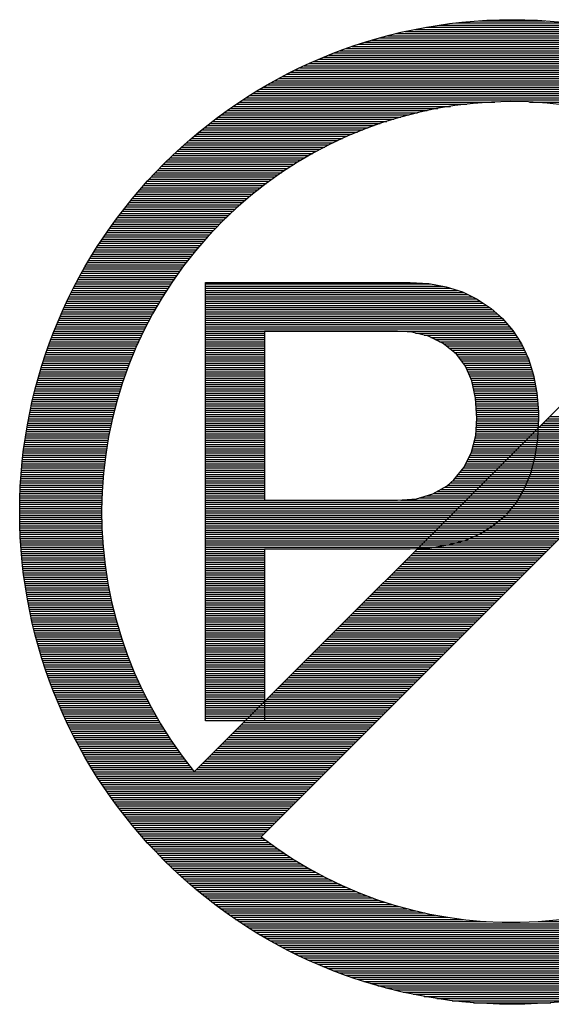
# Model space of a CAD drawing. Units: millimetres. Extents: x 0 to 420, y 0 to 297.
# Drawn here: x 368 to 371, y 179 to 183 of the extents above; entities that cross this region are included whole.
import ezdxf

# ---------------------------------------------------------------- set-up
doc = ezdxf.new("R2010")
doc.units = ezdxf.units.MM
doc.header["$LTSCALE"] = 23.1
doc.layers.get('0').update_dxf_attribs({"linetype": 'CONTINUOUS'})

msp = doc.modelspace()

# ---------------------------------------------------------------- linework, layer by layer
at = {"color": 7, "linetype": 'Continuous'}
for p, q in [((370.5069, 183.2706), (371.0273, 183.2706)), ((370.6164, 183.2805), (370.9181, 183.2805)), ((370.229, 183.221), (371.3055, 183.221)), ((370.2717, 183.2309), (371.2628, 183.2309)), ((370.3184, 183.2409), (371.2163, 183.2409)), ((370.371, 183.2508), (371.1637, 183.2508)), ((370.4317, 183.2607), (371.1028, 183.2607)), ((370.0863, 183.1814), (371.448, 183.1814)), ((370.119, 183.1913), (371.4157, 183.1913)), ((370.1533, 183.2012), (371.3814, 183.2012)), ((370.1899, 183.2111), (371.3448, 183.2111)), ((369.9448, 183.1319), (371.5897, 183.1319)), ((369.9707, 183.1418), (371.5635, 183.1418)), ((369.9979, 183.1517), (371.5366, 183.1517)), ((370.0263, 183.1616), (371.5084, 183.1616)), ((370.0555, 183.1715), (371.4792, 183.1715)), ((369.8267, 183.0824), (371.7081, 183.0824)), ((369.849, 183.0923), (371.6857, 183.0923)), ((369.8716, 183.1022), (371.6631, 183.1022)), ((369.8953, 183.1121), (371.6392, 183.1121)), ((369.9196, 183.122), (371.6151, 183.122)), ((369.7436, 183.0427), (371.7909, 183.0427)), ((369.7637, 183.0526), (371.7711, 183.0526)), ((369.7843, 183.0625), (371.7505, 183.0625)), ((369.8051, 183.0725), (371.7294, 183.0725)), ((369.6504, 182.9932), (371.8838, 182.9932)), ((369.6682, 183.0031), (371.8661, 183.0031)), ((369.6865, 183.013), (371.848, 183.013)), ((369.7053, 183.0229), (371.8295, 183.0229)), ((369.7241, 183.0328), (371.8104, 183.0328)), ((369.5828, 182.9536), (371.9516, 182.9536)), ((369.5994, 182.9635), (371.9354, 182.9635)), ((369.6161, 182.9734), (371.9186, 182.9734)), ((369.6334, 182.9833), (371.9014, 182.9833)), ((369.5049, 182.904), (370.6872, 182.904)), ((369.5201, 182.914), (372.0146, 182.914)), ((369.5353, 182.9239), (371.9991, 182.9239)), ((369.5508, 182.9338), (371.9837, 182.9338)), ((369.5666, 182.9437), (371.9679, 182.9437)), ((370.8475, 182.904), (372.0296, 182.904)), ((369.4335, 182.8545), (370.3291, 182.8545)), ((369.4475, 182.8644), (370.3733, 182.8644)), ((369.4612, 182.8743), (370.4231, 182.8743)), ((369.4759, 182.8842), (370.4823, 182.8842)), ((369.4904, 182.8941), (370.558, 182.8941)), ((369.3804, 182.8149), (370.1866, 182.8149)), ((369.3934, 182.8248), (370.2189, 182.8248)), ((369.4066, 182.8347), (370.2526, 182.8347)), ((369.42, 182.8446), (370.2895, 182.8446)), ((369.3179, 182.7654), (370.0507, 182.7654)), ((369.3301, 182.7753), (370.0754, 182.7753)), ((369.3423, 182.7852), (370.1013, 182.7852)), ((369.355, 182.7951), (370.1282, 182.7951)), ((369.3675, 182.805), (370.1566, 182.805)), ((369.2712, 182.7257), (369.9603, 182.7257)), ((369.2826, 182.7356), (369.9816, 182.7356)), ((369.2943, 182.7456), (370.0037, 182.7456)), ((369.306, 182.7555), (370.0266, 182.7555)), ((369.2158, 182.6762), (369.8622, 182.6762)), ((369.2267, 182.6861), (369.8805, 182.6861)), ((369.2377, 182.696), (369.8998, 182.696)), ((369.2486, 182.7059), (369.9191, 182.7059)), ((369.2598, 182.7158), (369.9395, 182.7158)), ((369.1645, 182.6267), (369.7759, 182.6267)), ((369.1744, 182.6366), (369.7924, 182.6366)), ((369.1846, 182.6465), (369.8094, 182.6465)), ((369.1952, 182.6564), (369.8264, 182.6564)), ((369.2054, 182.6663), (369.844, 182.6663)), ((369.1251, 182.5871), (369.7142, 182.5871)), ((369.135, 182.597), (369.7291, 182.597)), ((369.1447, 182.6069), (369.7441, 182.6069)), ((369.1546, 182.6168), (369.7601, 182.6168)), ((369.0789, 182.5375), (369.6433, 182.5375)), ((369.0881, 182.5474), (369.6568, 182.5474)), ((369.0969, 182.5573), (369.6707, 182.5573)), ((369.1063, 182.5672), (369.6847, 182.5672)), ((369.116, 182.5772), (369.6994, 182.5772)), ((369.0439, 182.4979), (369.591, 182.4979)), ((369.0525, 182.5078), (369.6039, 182.5078)), ((369.0611, 182.5177), (369.6169, 182.5177)), ((369.07, 182.5276), (369.6301, 182.5276)), ((369.0022, 182.4484), (369.531, 182.4484)), ((369.0103, 182.4583), (369.5425, 182.4583)), ((369.0185, 182.4682), (369.5544, 182.4682)), ((369.0271, 182.4781), (369.5666, 182.4781)), ((369.0352, 182.488), (369.5788, 182.488)), ((371.9694, 182.4771), (369.2961, 179.8037)), ((368.9631, 182.3988), (369.4754, 182.3988)), ((368.9707, 182.4087), (369.4861, 182.4087)), ((368.9781, 182.4187), (369.497, 182.4187)), ((368.9862, 182.4286), (369.5082, 182.4286)), ((368.9941, 182.4385), (369.5193, 182.4385)), ((368.9329, 182.3592), (369.4337, 182.3592)), ((368.9402, 182.3691), (369.4442, 182.3691)), ((368.9478, 182.379), (369.4543, 182.379)), ((368.9555, 182.3889), (369.465, 182.3889)), ((368.8973, 182.3097), (369.3852, 182.3097)), ((368.9047, 182.3196), (369.3949, 182.3196)), ((368.9115, 182.3295), (369.4045, 182.3295)), ((368.9184, 182.3394), (369.4139, 182.3394)), ((368.9257, 182.3493), (369.4238, 182.3493)), ((368.8706, 182.2701), (369.3489, 182.2701)), ((368.8772, 182.28), (369.3578, 182.28)), ((368.8838, 182.2899), (369.3672, 182.2899)), ((368.8907, 182.2998), (369.3761, 182.2998)), ((368.8386, 182.2205), (369.3065, 182.2205)), ((368.8447, 182.2304), (369.3146, 182.2304)), ((368.8511, 182.2403), (369.3233, 182.2403)), ((368.8574, 182.2503), (369.3319, 182.2503)), ((368.864, 182.2602), (369.3405, 182.2602)), ((368.8081, 182.171), (369.2669, 182.171)), ((368.814, 182.1809), (369.2745, 182.1809)), ((368.8201, 182.1908), (369.2824, 182.1908)), ((368.8259, 182.2007), (369.2902, 182.2007)), ((368.8323, 182.2106), (369.2981, 182.2106)), ((368.785, 182.1314), (369.2366, 182.1314)), ((368.7906, 182.1413), (369.244, 182.1413)), ((368.7962, 182.1512), (369.2516, 182.1512)), ((368.8023, 182.1611), (369.2587, 182.1611)), ((369.6055, 179.5027), (372.2707, 182.1677)), ((368.7576, 182.0819), (369.2013, 182.0819)), ((368.7629, 182.0918), (369.2084, 182.0918)), ((368.7685, 182.1017), (369.2153, 182.1017)), ((368.7739, 182.1116), (369.2222, 182.1116)), ((368.7794, 182.1215), (369.2295, 182.1215)), ((368.737, 182.0422), (369.1749, 182.0422)), ((368.7421, 182.0521), (369.1815, 182.0521)), ((368.7474, 182.062), (369.1881, 182.062)), ((368.7523, 182.0719), (369.1947, 182.0719)), ((369.3476, 182.0684), (370.2956, 182.0684)), ((369.3476, 180.0399), (369.3476, 182.0684)), ((369.3476, 182.062), (370.3898, 182.062)), ((369.3476, 182.0521), (370.4442, 182.0521)), ((369.3476, 182.0422), (370.4833, 182.0422)), ((370.2956, 182.0684), (370.3819, 182.0638)), ((370.3819, 182.0638), (370.4617, 182.0491)), ((370.4617, 182.0491), (370.5371, 182.0255)), ((368.7124, 181.9927), (369.1439, 181.9927)), ((368.7172, 182.0026), (369.1498, 182.0026)), ((368.722, 182.0125), (369.1561, 182.0125)), ((368.7269, 182.0224), (369.1622, 182.0224)), ((368.7319, 182.0323), (369.1688, 182.0323)), ((369.3476, 182.0323), (370.515, 182.0323)), ((369.3476, 182.0224), (370.5432, 182.0224)), ((369.3476, 182.0125), (370.5638, 182.0125)), ((369.3476, 182.0026), (370.5839, 182.0026)), ((369.3476, 181.9927), (370.6044, 181.9927)), ((370.5371, 182.0255), (370.606, 181.9922)), ((370.606, 181.9922), (370.6702, 181.9488)), ((368.6893, 181.9432), (369.115, 181.9432)), ((368.6938, 181.9531), (369.1206, 181.9531)), ((368.6984, 181.963), (369.1262, 181.963)), ((368.7032, 181.9729), (369.132, 181.9729)), ((368.7078, 181.9828), (369.1381, 181.9828)), ((369.3476, 181.9828), (370.6197, 181.9828)), ((369.3476, 181.9729), (370.6344, 181.9729)), ((369.3476, 181.963), (370.6489, 181.963)), ((369.3476, 181.9531), (370.6639, 181.9531)), ((369.3476, 181.9432), (370.6763, 181.9432)), ((370.6702, 181.9488), (370.7225, 181.9023)), ((368.672, 181.9035), (369.0929, 181.9035)), ((368.6763, 181.9134), (369.0985, 181.9134)), ((368.6806, 181.9234), (369.1035, 181.9234)), ((368.685, 181.9333), (369.1094, 181.9333)), ((369.3476, 181.9333), (370.6877, 181.9333)), ((369.3476, 181.9234), (370.6989, 181.9234)), ((369.3476, 181.9134), (370.7101, 181.9134)), ((369.3476, 181.9035), (370.721, 181.9035)), ((370.7225, 181.9023), (370.7711, 181.8464)), ((368.6517, 181.854), (369.0672, 181.854)), ((368.6555, 181.8639), (369.0723, 181.8639)), ((368.6596, 181.8738), (369.0771, 181.8738)), ((368.6636, 181.8837), (369.0825, 181.8837)), ((368.6677, 181.8936), (369.0875, 181.8936)), ((369.3476, 181.8936), (370.7302, 181.8936)), ((369.3476, 181.8837), (370.7388, 181.8837)), ((369.3476, 181.8738), (370.7474, 181.8738)), ((369.3476, 181.8639), (370.7561, 181.8639)), ((369.3476, 181.854), (370.7645, 181.854)), ((368.6362, 181.8144), (369.0482, 181.8144)), ((368.6397, 181.8243), (369.0527, 181.8243)), ((368.6438, 181.8342), (369.0573, 181.8342)), ((368.6476, 181.8441), (369.0624, 181.8441)), ((369.3476, 181.8441), (370.7726, 181.8441)), ((369.3476, 181.8342), (369.6204, 181.8342)), ((369.3476, 181.8243), (369.6204, 181.8243)), ((369.3476, 181.8144), (369.6204, 181.8144)), ((370.2369, 181.8431), (369.6204, 181.8431)), ((369.6204, 181.8431), (369.6204, 181.0603)), ((370.3022, 181.8385), (370.2369, 181.8431)), ((370.3799, 181.8197), (370.3022, 181.8385)), ((370.3202, 181.8342), (370.7792, 181.8342)), ((370.3603, 181.8243), (370.7853, 181.8243)), ((370.4485, 181.7857), (370.3799, 181.8197)), ((370.3901, 181.8144), (370.7916, 181.8144)), ((370.7711, 181.8464), (370.8112, 181.7842)), ((368.6179, 181.7649), (369.0258, 181.7649)), ((368.6212, 181.7748), (369.0301, 181.7748)), ((368.6248, 181.7847), (369.0342, 181.7847)), ((368.6286, 181.7946), (369.039, 181.7946)), ((368.6321, 181.8045), (369.0436, 181.8045)), ((369.3476, 181.8045), (369.6204, 181.8045)), ((369.3476, 181.7946), (369.6204, 181.7946)), ((369.3476, 181.7847), (369.6204, 181.7847)), ((369.3476, 181.7748), (369.6204, 181.7748)), ((369.3476, 181.7649), (369.6204, 181.7649)), ((370.4104, 181.8045), (370.798, 181.8045)), ((370.4304, 181.7946), (370.8046, 181.7946)), ((370.5097, 181.7364), (370.4485, 181.7857)), ((370.45, 181.7847), (370.8107, 181.7847)), ((370.4622, 181.7748), (370.8155, 181.7748)), ((370.4744, 181.7649), (370.8201, 181.7649)), ((370.8112, 181.7842), (370.8429, 181.7153)), ((368.6011, 181.7153), (369.005, 181.7153)), ((368.6044, 181.7252), (369.0088, 181.7252)), ((368.6077, 181.7351), (369.0129, 181.7351)), ((368.611, 181.745), (369.0172, 181.745)), ((368.6143, 181.755), (369.0215, 181.755)), ((369.3476, 181.755), (369.6204, 181.755)), ((369.3476, 181.745), (369.6204, 181.745)), ((369.3476, 181.7351), (369.6204, 181.7351)), ((369.3476, 181.7252), (369.6204, 181.7252)), ((369.3476, 181.7153), (369.6204, 181.7153)), ((370.4866, 181.755), (370.8244, 181.755)), ((370.4988, 181.745), (370.829, 181.745)), ((370.5508, 181.6821), (370.5097, 181.7364)), ((370.5107, 181.7351), (370.8335, 181.7351)), ((370.5178, 181.7252), (370.8381, 181.7252)), ((370.5254, 181.7153), (370.8429, 181.7153)), ((370.8429, 181.7153), (370.8663, 181.6401)), ((368.5884, 181.6757), (368.9895, 181.6757)), ((368.5915, 181.6856), (368.9931, 181.6856)), ((368.5945, 181.6955), (368.9971, 181.6955)), ((368.5978, 181.7054), (369.0009, 181.7054)), ((369.3476, 181.7054), (369.6204, 181.7054)), ((369.3476, 181.6955), (369.6204, 181.6955)), ((369.3476, 181.6856), (369.6204, 181.6856)), ((369.3476, 181.6757), (369.6204, 181.6757)), ((370.5331, 181.7054), (370.8457, 181.7054)), ((370.5407, 181.6955), (370.8488, 181.6955)), ((370.548, 181.6856), (370.8521, 181.6856)), ((370.5803, 181.6142), (370.5508, 181.6821)), ((370.5536, 181.6757), (370.8551, 181.6757)), ((368.5737, 181.6262), (368.9715, 181.6262)), ((368.5768, 181.6361), (368.9748, 181.6361)), ((368.5795, 181.646), (368.9786, 181.646)), ((368.5826, 181.6559), (368.9821, 181.6559)), ((368.5856, 181.6658), (368.9857, 181.6658)), ((369.3476, 181.6658), (369.6204, 181.6658)), ((369.3476, 181.6559), (369.6204, 181.6559)), ((369.3476, 181.646), (369.6204, 181.646)), ((369.3476, 181.6361), (369.6204, 181.6361)), ((369.3476, 181.6262), (369.6204, 181.6262)), ((370.558, 181.6658), (370.8579, 181.6658)), ((370.5623, 181.6559), (370.8612, 181.6559)), ((370.5663, 181.646), (370.8643, 181.646)), ((370.5712, 181.6361), (370.8668, 181.6361)), ((370.5755, 181.6262), (370.8688, 181.6262)), ((370.8663, 181.6401), (370.8815, 181.5578)), ((368.563, 181.5866), (368.9583, 181.5866)), ((368.5658, 181.5965), (368.9616, 181.5965)), ((368.5684, 181.6064), (368.9649, 181.6064)), ((368.5712, 181.6163), (368.9682, 181.6163)), ((369.3476, 181.6163), (369.6204, 181.6163)), ((369.3476, 181.6064), (369.6204, 181.6064)), ((369.3476, 181.5965), (369.6204, 181.5965)), ((369.3476, 181.5866), (369.6204, 181.5866)), ((370.5795, 181.6163), (370.8706, 181.6163)), ((370.5981, 181.5337), (370.5803, 181.6142)), ((370.5823, 181.6064), (370.8727, 181.6064)), ((370.5844, 181.5965), (370.8742, 181.5965)), ((370.5867, 181.5866), (370.8762, 181.5866)), ((368.5506, 181.537), (368.9433, 181.537)), ((368.5529, 181.5469), (368.9461, 181.5469)), ((368.5554, 181.5568), (368.9491, 181.5568)), ((368.558, 181.5667), (368.9522, 181.5667)), ((368.5605, 181.5766), (368.955, 181.5766)), ((369.3476, 181.5766), (369.6204, 181.5766)), ((369.3476, 181.5667), (369.6204, 181.5667)), ((369.3476, 181.5568), (369.6204, 181.5568)), ((369.3476, 181.5469), (369.6204, 181.5469)), ((369.3476, 181.537), (369.6204, 181.537)), ((370.5887, 181.5766), (370.8777, 181.5766)), ((370.591, 181.5667), (370.8798, 181.5667)), ((370.5933, 181.5568), (370.8815, 181.5568)), ((370.5953, 181.5469), (370.8821, 181.5469)), ((370.5976, 181.537), (370.8831, 181.537)), ((370.6042, 181.44), (370.5981, 181.5337)), ((370.8815, 181.5578), (370.8887, 181.4695)), ((368.5394, 181.4875), (368.9296, 181.4875)), ((368.5414, 181.4974), (368.9324, 181.4974)), ((368.5437, 181.5073), (368.9349, 181.5073)), ((368.546, 181.5172), (368.9377, 181.5172)), ((368.5483, 181.5271), (368.9402, 181.5271)), ((369.3476, 181.5271), (369.6204, 181.5271)), ((369.3476, 181.5172), (369.6204, 181.5172)), ((369.3476, 181.5073), (369.6204, 181.5073)), ((369.3476, 181.4974), (369.6204, 181.4974)), ((369.3476, 181.4875), (369.6204, 181.4875)), ((370.5986, 181.5271), (370.8838, 181.5271)), ((370.5991, 181.5172), (370.8848, 181.5172)), ((370.5999, 181.5073), (370.8854, 181.5073)), ((370.6004, 181.4974), (370.8864, 181.4974)), ((370.6011, 181.4875), (370.8871, 181.4875)), ((368.531, 181.4479), (368.9194, 181.4479)), ((368.5331, 181.4578), (368.9219, 181.4578)), ((368.5351, 181.4677), (368.9245, 181.4677)), ((368.5371, 181.4776), (368.927, 181.4776)), ((369.3476, 181.4776), (369.6204, 181.4776)), ((369.3476, 181.4677), (369.6204, 181.4677)), ((369.3476, 181.4578), (369.6204, 181.4578)), ((369.3476, 181.4479), (369.6204, 181.4479)), ((370.5988, 181.3607), (370.6042, 181.44)), ((370.6019, 181.4776), (370.8876, 181.4776)), ((370.6024, 181.4677), (370.8887, 181.4677)), ((370.6032, 181.4578), (370.8887, 181.4578)), ((370.6034, 181.4479), (370.8887, 181.4479)), ((370.8887, 181.44), (370.8848, 181.3468)), ((370.8887, 181.4695), (370.8887, 181.44)), ((370.9405, 181.4479), (371.5508, 181.4479)), ((368.5219, 181.3983), (368.9085, 181.3983)), ((368.5234, 181.4082), (368.9105, 181.4082)), ((368.5254, 181.4181), (368.9128, 181.4181)), ((368.5272, 181.4281), (368.9148, 181.4281)), ((368.529, 181.438), (368.9171, 181.438)), ((369.3476, 181.438), (369.6204, 181.438)), ((369.3476, 181.4281), (369.6204, 181.4281)), ((369.3476, 181.4181), (369.6204, 181.4181)), ((369.3476, 181.4082), (369.6204, 181.4082)), ((369.3476, 181.3983), (369.6204, 181.3983)), ((370.6011, 181.3983), (370.8871, 181.3983)), ((370.6019, 181.4082), (370.8874, 181.4082)), ((370.6024, 181.4181), (370.8876, 181.4181)), ((370.6032, 181.4281), (370.8882, 181.4281)), ((370.6037, 181.438), (370.8887, 181.438)), ((370.8909, 181.3983), (371.5013, 181.3983)), ((370.9009, 181.4082), (371.5112, 181.4082)), ((370.9108, 181.4181), (371.5211, 181.4181)), ((370.9207, 181.4281), (371.531, 181.4281)), ((370.9306, 181.438), (371.5409, 181.438)), ((368.514, 181.3488), (368.8986, 181.3488)), ((368.5153, 181.3587), (368.9006, 181.3587)), ((368.5168, 181.3686), (368.9021, 181.3686)), ((368.5186, 181.3785), (368.9042, 181.3785)), ((368.5201, 181.3884), (368.9062, 181.3884)), ((369.3476, 181.3884), (369.6204, 181.3884)), ((369.3476, 181.3785), (369.6204, 181.3785)), ((369.3476, 181.3686), (369.6204, 181.3686)), ((369.3476, 181.3587), (369.6204, 181.3587)), ((369.3476, 181.3488), (369.6204, 181.3488)), ((370.579, 181.2825), (370.5988, 181.3607)), ((370.5958, 181.3488), (371.4518, 181.3488)), ((370.5981, 181.3587), (371.4617, 181.3587)), ((370.5991, 181.3686), (371.4716, 181.3686)), ((370.5999, 181.3785), (371.4815, 181.3785)), ((370.6004, 181.3884), (371.4914, 181.3884)), ((368.5079, 181.3092), (368.8917, 181.3092)), ((368.5097, 181.3191), (368.8932, 181.3191)), ((368.511, 181.329), (368.895, 181.329)), ((368.5122, 181.3389), (368.897, 181.3389)), ((369.3476, 181.3389), (369.6204, 181.3389)), ((369.3476, 181.329), (369.6204, 181.329)), ((369.3476, 181.3191), (369.6204, 181.3191)), ((369.3476, 181.3092), (369.6204, 181.3092)), ((370.5856, 181.3092), (371.4223, 181.3092)), ((370.5882, 181.3191), (371.4223, 181.3191)), ((370.5905, 181.329), (371.432, 181.329)), ((370.5933, 181.3389), (371.4419, 181.3389)), ((370.8848, 181.3468), (370.8721, 181.2617)), ((368.5021, 181.2597), (368.8843, 181.2597)), ((368.5031, 181.2696), (368.8856, 181.2696)), ((368.5044, 181.2795), (368.8874, 181.2795)), ((368.5056, 181.2894), (368.8887, 181.2894)), ((368.5066, 181.2993), (368.8904, 181.2993)), ((369.3476, 181.2993), (369.6204, 181.2993)), ((369.3476, 181.2894), (369.6204, 181.2894)), ((369.3476, 181.2795), (369.6204, 181.2795)), ((369.3476, 181.2696), (369.6204, 181.2696)), ((369.3476, 181.2597), (369.6204, 181.2597)), ((370.545, 181.2144), (370.579, 181.2825)), ((370.5679, 181.2597), (371.4223, 181.2597)), ((370.5727, 181.2696), (371.4223, 181.2696)), ((370.5778, 181.2795), (371.4223, 181.2795)), ((370.5806, 181.2894), (371.4223, 181.2894)), ((370.5834, 181.2993), (371.4223, 181.2993)), ((370.8721, 181.2617), (370.8518, 181.1837)), ((368.498, 181.22), (368.8795, 181.22)), ((368.4988, 181.2299), (368.8808, 181.2299)), ((368.5, 181.2398), (368.8818, 181.2398)), ((368.5011, 181.2497), (368.8831, 181.2497)), ((369.3476, 181.2497), (369.6204, 181.2497)), ((369.3476, 181.2398), (369.6204, 181.2398)), ((369.3476, 181.2299), (369.6204, 181.2299)), ((369.3476, 181.22), (369.6204, 181.22)), ((370.4978, 181.1553), (370.545, 181.2144)), ((370.548, 181.22), (371.4223, 181.22)), ((370.5529, 181.2299), (371.4223, 181.2299)), ((370.558, 181.2398), (371.4223, 181.2398)), ((370.5628, 181.2497), (371.4223, 181.2497)), ((368.4937, 181.1705), (368.8744, 181.1705)), ((368.4945, 181.1804), (368.8755, 181.1804)), ((368.4955, 181.1903), (368.8765, 181.1903)), ((368.496, 181.2002), (368.8775, 181.2002)), ((368.497, 181.2101), (368.8785, 181.2101)), ((369.3476, 181.2101), (369.6204, 181.2101)), ((369.3476, 181.2002), (369.6204, 181.2002)), ((369.3476, 181.1903), (369.6204, 181.1903)), ((369.3476, 181.1804), (369.6204, 181.1804)), ((369.3476, 181.1705), (369.6204, 181.1705)), ((370.5097, 181.1705), (371.6824, 181.1705)), ((370.5178, 181.1804), (371.7096, 181.1804)), ((370.5259, 181.1903), (371.7868, 181.1903)), ((370.5338, 181.2002), (372.2369, 181.2002)), ((370.5417, 181.2101), (372.228, 181.2101)), ((370.8518, 181.1837), (370.8231, 181.1133)), ((368.4909, 181.121), (368.8709, 181.121)), ((368.4912, 181.1309), (368.8716, 181.1309)), ((368.4919, 181.1408), (368.8722, 181.1408)), ((368.4924, 181.1507), (368.8729, 181.1507)), ((368.4932, 181.1606), (368.8739, 181.1606)), ((369.3476, 181.1606), (369.6204, 181.1606)), ((369.3476, 181.1507), (369.6204, 181.1507)), ((369.3476, 181.1408), (369.6204, 181.1408)), ((369.3476, 181.1309), (369.6204, 181.1309)), ((369.3476, 181.121), (369.6204, 181.121)), ((370.4, 181.09), (370.4657, 181.1273)), ((370.4548, 181.121), (371.5884, 181.121)), ((370.4657, 181.1273), (370.4978, 181.1553)), ((370.4701, 181.1309), (371.6037, 181.1309)), ((370.4812, 181.1408), (371.6192, 181.1408)), ((370.4924, 181.1507), (371.6347, 181.1507)), ((370.5018, 181.1606), (371.6555, 181.1606)), ((368.4891, 181.0813), (368.8689, 181.0813)), ((368.4894, 181.0913), (368.8691, 181.0913)), ((368.4899, 181.1012), (368.8699, 181.1012)), ((368.4901, 181.1111), (368.8701, 181.1111)), ((369.3476, 181.1111), (369.6204, 181.1111)), ((369.3476, 181.1012), (369.6204, 181.1012)), ((369.3476, 181.0913), (369.6204, 181.0913)), ((369.3476, 181.0813), (369.6204, 181.0813)), ((370.324, 181.0676), (370.4, 181.09)), ((370.3713, 181.0813), (371.1843, 181.0813)), ((370.4028, 181.0913), (371.5511, 181.0913)), ((370.4203, 181.1012), (371.5623, 181.1012)), ((370.4373, 181.1111), (371.5734, 181.1111)), ((370.8231, 181.1133), (370.7863, 181.0504)), ((368.4881, 181.0516), (368.8678, 181.0516)), ((368.4881, 181.0417), (368.8678, 181.0417)), ((368.4881, 181.0318), (368.8676, 181.0318)), ((368.4886, 181.0615), (368.8683, 181.0615)), ((368.4889, 181.0714), (368.8686, 181.0714)), ((369.3476, 181.0714), (369.6204, 181.0714)), ((369.3476, 181.0615), (369.6204, 181.0615)), ((369.3476, 181.0516), (371.1546, 181.0516)), ((369.3476, 181.0417), (371.1447, 181.0417)), ((369.3476, 181.0318), (371.1348, 181.0318)), ((369.6204, 181.0603), (370.2369, 181.0603)), ((370.2369, 181.0603), (370.324, 181.0676)), ((370.2526, 181.0615), (371.1645, 181.0615)), ((370.3372, 181.0714), (371.1744, 181.0714)), ((370.7863, 181.0504), (370.7411, 180.9955)), ((368.4879, 181.0219), (368.8676, 181.0219)), ((368.4879, 181.012), (368.8676, 181.012)), ((368.4879, 181.0021), (368.8676, 181.0021)), ((368.4879, 180.9922), (368.8676, 180.9922)), ((369.3476, 181.0219), (371.1249, 181.0219)), ((369.3476, 181.012), (371.115, 181.012)), ((369.3476, 181.0021), (371.1051, 181.0021)), ((369.3476, 180.9922), (371.0952, 180.9922)), ((370.7345, 180.9889), (370.6794, 180.9416)), ((368.4879, 180.9823), (368.8676, 180.9823)), ((368.4881, 180.9724), (368.8678, 180.9724)), ((368.4881, 180.9625), (368.8678, 180.9625)), ((368.4886, 180.9526), (368.8683, 180.9526)), ((368.4889, 180.9427), (368.8686, 180.9427)), ((369.3476, 180.9823), (371.0853, 180.9823)), ((369.3476, 180.9724), (371.0753, 180.9724)), ((369.3476, 180.9625), (371.0654, 180.9625)), ((369.3476, 180.9526), (371.0555, 180.9526)), ((369.3476, 180.9427), (371.0456, 180.9427)), ((370.6794, 180.9416), (370.6169, 180.903)), ((368.4891, 180.9328), (368.8689, 180.9328)), ((368.4894, 180.9228), (368.8691, 180.9228)), ((368.4899, 180.9129), (368.8699, 180.9129)), ((368.4901, 180.903), (368.8701, 180.903)), ((368.4909, 180.8931), (368.8709, 180.8931)), ((369.3476, 180.9328), (371.0357, 180.9328)), ((369.3476, 180.9228), (371.0258, 180.9228)), ((369.3476, 180.9129), (371.0159, 180.9129)), ((369.3476, 180.903), (371.006, 180.903)), ((369.3476, 180.8931), (370.9961, 180.8931)), ((370.6169, 180.903), (370.5475, 180.8733)), ((368.4912, 180.8832), (368.8716, 180.8832)), ((368.4919, 180.8733), (368.8722, 180.8733)), ((368.4924, 180.8634), (368.8729, 180.8634)), ((368.4932, 180.8535), (368.8734, 180.8535)), ((369.3476, 180.8832), (370.9862, 180.8832)), ((369.3476, 180.8733), (370.9763, 180.8733)), ((369.3476, 180.8634), (370.9664, 180.8634)), ((369.3476, 180.8535), (370.9565, 180.8535)), ((370.4703, 180.852), (370.3862, 180.8393)), ((370.5475, 180.8733), (370.4703, 180.852)), ((368.4937, 180.8436), (368.8744, 180.8436)), ((368.4945, 180.8337), (368.8752, 180.8337)), ((368.4952, 180.8238), (368.8762, 180.8238)), ((368.496, 180.8139), (368.8772, 180.8139)), ((368.4967, 180.804), (368.8782, 180.804)), ((369.3476, 180.8436), (370.9466, 180.8436)), ((369.3476, 180.8337), (369.6204, 180.8337)), ((369.3476, 180.8238), (369.6204, 180.8238)), ((369.3476, 180.8139), (369.6204, 180.8139)), ((369.3476, 180.804), (369.6204, 180.804)), ((370.2956, 180.8347), (369.6204, 180.8347)), ((369.6204, 180.8347), (369.6204, 180.0399)), ((370.3862, 180.8393), (370.2956, 180.8347)), ((370.2966, 180.804), (370.9069, 180.804)), ((370.3065, 180.8139), (370.9169, 180.8139)), ((370.3164, 180.8238), (370.9268, 180.8238)), ((370.3263, 180.8337), (370.9367, 180.8337)), ((368.4978, 180.7941), (368.8795, 180.7941)), ((368.4988, 180.7842), (368.8805, 180.7842)), ((368.4998, 180.7743), (368.8818, 180.7743)), ((368.5008, 180.7644), (368.8828, 180.7644)), ((369.3476, 180.7941), (369.6204, 180.7941)), ((369.3476, 180.7842), (369.6204, 180.7842)), ((369.3476, 180.7743), (369.6204, 180.7743)), ((369.3476, 180.7644), (369.6204, 180.7644)), ((370.257, 180.7644), (370.8673, 180.7644)), ((370.2669, 180.7743), (370.8772, 180.7743)), ((370.2768, 180.7842), (370.8871, 180.7842)), ((370.2867, 180.7941), (370.897, 180.7941)), ((368.5018, 180.7544), (368.8841, 180.7544)), ((368.5031, 180.7445), (368.8854, 180.7445)), ((368.5041, 180.7346), (368.8871, 180.7346)), ((368.5054, 180.7247), (368.8884, 180.7247)), ((368.5066, 180.7148), (368.8899, 180.7148)), ((369.3476, 180.7544), (369.6204, 180.7544)), ((369.3476, 180.7445), (369.6204, 180.7445)), ((369.3476, 180.7346), (369.6204, 180.7346)), ((369.3476, 180.7247), (369.6204, 180.7247)), ((369.3476, 180.7148), (369.6204, 180.7148)), ((370.2074, 180.7148), (370.8178, 180.7148)), ((370.2173, 180.7247), (370.8277, 180.7247)), ((370.2272, 180.7346), (370.8376, 180.7346)), ((370.2371, 180.7445), (370.8475, 180.7445)), ((370.2471, 180.7544), (370.8574, 180.7544)), ((368.5079, 180.7049), (368.8915, 180.7049)), ((368.5092, 180.695), (368.893, 180.695)), ((368.5107, 180.6851), (368.8948, 180.6851)), ((368.512, 180.6752), (368.8963, 180.6752)), ((368.5135, 180.6653), (368.8983, 180.6653)), ((369.3476, 180.7049), (369.6204, 180.7049)), ((369.3476, 180.695), (369.6204, 180.695)), ((369.3476, 180.6851), (369.6204, 180.6851)), ((369.3476, 180.6752), (369.6204, 180.6752)), ((369.3476, 180.6653), (369.6204, 180.6653)), ((370.1579, 180.6653), (370.7683, 180.6653)), ((370.1678, 180.6752), (370.7782, 180.6752)), ((370.1777, 180.6851), (370.7881, 180.6851)), ((370.1876, 180.695), (370.798, 180.695)), ((370.1975, 180.7049), (370.8079, 180.7049)), ((368.515, 180.6554), (368.8998, 180.6554)), ((368.5166, 180.6455), (368.9019, 180.6455)), ((368.5183, 180.6356), (368.9039, 180.6356)), ((368.5199, 180.6257), (368.9059, 180.6257)), ((369.3476, 180.6554), (369.6204, 180.6554)), ((369.3476, 180.6455), (369.6204, 180.6455)), ((369.3476, 180.6356), (369.6204, 180.6356)), ((369.3476, 180.6257), (369.6204, 180.6257)), ((370.1183, 180.6257), (370.7286, 180.6257)), ((370.1282, 180.6356), (370.7385, 180.6356)), ((370.1381, 180.6455), (370.7485, 180.6455)), ((370.148, 180.6554), (370.7584, 180.6554)), ((368.5216, 180.6158), (368.908, 180.6158)), ((368.5232, 180.6059), (368.9103, 180.6059)), ((368.5252, 180.596), (368.912, 180.596)), ((368.5267, 180.586), (368.9146, 180.586)), ((368.5287, 180.5761), (368.9169, 180.5761)), ((369.3476, 180.6158), (369.6204, 180.6158)), ((369.3476, 180.6059), (369.6204, 180.6059)), ((369.3476, 180.596), (369.6204, 180.596)), ((369.3476, 180.586), (369.6204, 180.586)), ((369.3476, 180.5761), (369.6204, 180.5761)), ((370.0687, 180.5761), (370.6791, 180.5761)), ((370.0787, 180.586), (370.689, 180.586)), ((370.0886, 180.596), (370.6989, 180.596)), ((370.0985, 180.6059), (370.7088, 180.6059)), ((370.1084, 180.6158), (370.7187, 180.6158)), ((368.5308, 180.5662), (368.9191, 180.5662)), ((368.5328, 180.5563), (368.9214, 180.5563)), ((368.5348, 180.5464), (368.9237, 180.5464)), ((368.5366, 180.5365), (368.9263, 180.5365)), ((369.3476, 180.5662), (369.6204, 180.5662)), ((369.3476, 180.5563), (369.6204, 180.5563)), ((369.3476, 180.5464), (369.6204, 180.5464)), ((369.3476, 180.5365), (369.6204, 180.5365)), ((370.0291, 180.5365), (370.6395, 180.5365)), ((370.039, 180.5464), (370.6494, 180.5464)), ((370.0489, 180.5563), (370.6593, 180.5563)), ((370.0588, 180.5662), (370.6692, 180.5662)), ((368.5389, 180.5266), (368.929, 180.5266)), ((368.5409, 180.5167), (368.9316, 180.5167)), ((368.5432, 180.5068), (368.9344, 180.5068)), ((368.5455, 180.4969), (368.9369, 180.4969)), ((368.5475, 180.487), (368.9395, 180.487)), ((369.3476, 180.5266), (369.6204, 180.5266)), ((369.3476, 180.5167), (369.6204, 180.5167)), ((369.3476, 180.5068), (369.6204, 180.5068)), ((369.3476, 180.4969), (369.6204, 180.4969)), ((369.3476, 180.487), (369.6204, 180.487)), ((369.9796, 180.487), (370.59, 180.487)), ((369.9895, 180.4969), (370.5999, 180.4969)), ((369.9994, 180.5068), (370.6098, 180.5068)), ((370.0093, 180.5167), (370.6197, 180.5167)), ((370.0192, 180.5266), (370.6296, 180.5266)), ((368.5503, 180.4771), (368.9425, 180.4771)), ((368.5526, 180.4672), (368.9456, 180.4672)), ((368.5549, 180.4573), (368.9484, 180.4573)), ((368.5574, 180.4474), (368.9514, 180.4474)), ((368.5597, 180.4375), (368.9544, 180.4375)), ((369.3476, 180.4771), (369.6204, 180.4771)), ((369.3476, 180.4672), (369.6204, 180.4672)), ((369.3476, 180.4573), (369.6204, 180.4573)), ((369.3476, 180.4474), (369.6204, 180.4474)), ((369.3476, 180.4375), (369.6204, 180.4375)), ((369.9301, 180.4375), (370.5404, 180.4375)), ((369.94, 180.4474), (370.5503, 180.4474)), ((369.9499, 180.4573), (370.5602, 180.4573)), ((369.9598, 180.4672), (370.5701, 180.4672)), ((369.9697, 180.4771), (370.58, 180.4771)), ((368.5625, 180.4275), (368.9578, 180.4275)), ((368.5651, 180.4176), (368.9608, 180.4176)), ((368.5679, 180.4077), (368.9641, 180.4077)), ((368.5704, 180.3978), (368.9674, 180.3978)), ((369.3476, 180.4275), (369.6204, 180.4275)), ((369.3476, 180.4176), (369.6204, 180.4176)), ((369.3476, 180.4077), (369.6204, 180.4077)), ((369.3476, 180.3978), (369.6204, 180.3978)), ((369.8904, 180.3978), (370.5008, 180.3978)), ((369.9003, 180.4077), (370.5107, 180.4077)), ((369.9103, 180.4176), (370.5206, 180.4176)), ((369.9202, 180.4275), (370.5305, 180.4275)), ((368.5734, 180.3879), (368.971, 180.3879)), ((368.576, 180.378), (368.9743, 180.378)), ((368.579, 180.3681), (368.9778, 180.3681)), ((368.5818, 180.3582), (368.9811, 180.3582)), ((368.5849, 180.3483), (368.9847, 180.3483)), ((369.3476, 180.3879), (369.6204, 180.3879)), ((369.3476, 180.378), (369.6204, 180.378)), ((369.3476, 180.3681), (369.6204, 180.3681)), ((369.3476, 180.3582), (369.6204, 180.3582)), ((369.3476, 180.3483), (369.6204, 180.3483)), ((369.8409, 180.3483), (370.4513, 180.3483)), ((369.8508, 180.3582), (370.4612, 180.3582)), ((369.8607, 180.3681), (370.4711, 180.3681)), ((369.8706, 180.378), (370.481, 180.378)), ((369.8805, 180.3879), (370.4909, 180.3879)), ((368.5879, 180.3384), (368.9885, 180.3384)), ((368.591, 180.3285), (368.9923, 180.3285)), ((368.5943, 180.3186), (368.9961, 180.3186)), ((368.5971, 180.3087), (368.9999, 180.3087)), ((369.3476, 180.3384), (369.6204, 180.3384)), ((369.3476, 180.3285), (369.6204, 180.3285)), ((369.3476, 180.3186), (369.6204, 180.3186)), ((369.3476, 180.3087), (369.6204, 180.3087)), ((369.8013, 180.3087), (370.4116, 180.3087)), ((369.8112, 180.3186), (370.4216, 180.3186)), ((369.8211, 180.3285), (370.4315, 180.3285)), ((369.831, 180.3384), (370.4414, 180.3384)), ((368.6004, 180.2988), (369.004, 180.2988)), ((368.6037, 180.2889), (369.0078, 180.2889)), ((368.607, 180.279), (369.0119, 180.279)), ((368.6103, 180.2691), (369.0162, 180.2691)), ((368.6136, 180.2591), (369.0205, 180.2591)), ((369.3476, 180.2988), (369.6204, 180.2988)), ((369.3476, 180.2889), (369.6204, 180.2889)), ((369.3476, 180.279), (369.6204, 180.279)), ((369.3476, 180.2691), (369.6204, 180.2691)), ((369.3476, 180.2591), (369.6204, 180.2591)), ((369.7518, 180.2591), (370.3621, 180.2591)), ((369.7617, 180.2691), (370.372, 180.2691)), ((369.7716, 180.279), (370.3819, 180.279)), ((369.7815, 180.2889), (370.3918, 180.2889)), ((369.7914, 180.2988), (370.4017, 180.2988)), ((368.6174, 180.2492), (369.0248, 180.2492)), ((368.6207, 180.2393), (369.0291, 180.2393)), ((368.6242, 180.2294), (369.0334, 180.2294)), ((368.6278, 180.2195), (369.038, 180.2195)), ((368.6314, 180.2096), (369.0423, 180.2096)), ((369.3476, 180.2492), (369.6204, 180.2492)), ((369.3476, 180.2393), (369.6204, 180.2393)), ((369.3476, 180.2294), (369.6204, 180.2294)), ((369.3476, 180.2195), (369.6204, 180.2195)), ((369.3476, 180.2096), (369.6204, 180.2096)), ((369.7022, 180.2096), (370.3126, 180.2096)), ((369.7121, 180.2195), (370.3225, 180.2195)), ((369.722, 180.2294), (370.3324, 180.2294)), ((369.7319, 180.2393), (370.3423, 180.2393)), ((369.7418, 180.2492), (370.3522, 180.2492)), ((368.6352, 180.1997), (369.0469, 180.1997)), ((368.639, 180.1898), (369.0517, 180.1898)), ((368.6428, 180.1799), (369.0566, 180.1799)), ((368.6466, 180.17), (369.0611, 180.17)), ((369.3476, 180.1997), (369.6204, 180.1997)), ((369.3476, 180.1898), (369.6204, 180.1898)), ((369.3476, 180.1799), (369.6204, 180.1799)), ((369.3476, 180.17), (369.6204, 180.17)), ((369.6626, 180.17), (370.273, 180.17)), ((369.6725, 180.1799), (370.2829, 180.1799)), ((369.6824, 180.1898), (370.2928, 180.1898)), ((369.6923, 180.1997), (370.3027, 180.1997)), ((368.6507, 180.1601), (369.066, 180.1601)), ((368.6545, 180.1502), (369.071, 180.1502)), ((368.6585, 180.1403), (369.0764, 180.1403)), ((368.6629, 180.1304), (369.0812, 180.1304)), ((368.6669, 180.1205), (369.0865, 180.1205)), ((369.3476, 180.1601), (369.6204, 180.1601)), ((369.3476, 180.1502), (369.6204, 180.1502)), ((369.3476, 180.1403), (369.6204, 180.1403)), ((369.3476, 180.1304), (369.6204, 180.1304)), ((369.3476, 180.1205), (370.2234, 180.1205)), ((369.623, 180.1304), (370.2333, 180.1304)), ((369.6329, 180.1403), (370.2432, 180.1403)), ((369.6428, 180.1502), (370.2532, 180.1502)), ((369.6527, 180.1601), (370.2631, 180.1601)), ((368.671, 180.1106), (369.0919, 180.1106)), ((368.6753, 180.1007), (369.0969, 180.1007)), ((368.6796, 180.0907), (369.1023, 180.0907)), ((368.6839, 180.0808), (369.1079, 180.0808)), ((369.3476, 180.1106), (370.2135, 180.1106)), ((369.3476, 180.1007), (370.2036, 180.1007)), ((369.3476, 180.0907), (370.1937, 180.0907)), ((369.3476, 180.0808), (370.1838, 180.0808)), ((368.6885, 180.0709), (369.1135, 180.0709)), ((368.6928, 180.061), (369.1193, 180.061)), ((368.6974, 180.0511), (369.1249, 180.0511)), ((368.7022, 180.0412), (369.1307, 180.0412)), ((368.7068, 180.0313), (369.1363, 180.0313)), ((369.3476, 180.0709), (370.1739, 180.0709)), ((369.3476, 180.061), (370.164, 180.061)), ((369.3476, 180.0511), (370.1541, 180.0511)), ((369.3476, 180.0412), (370.1442, 180.0412)), ((369.6204, 180.0399), (369.3476, 180.0399)), ((369.5239, 180.0313), (370.1343, 180.0313)), ((368.7114, 180.0214), (369.1424, 180.0214)), ((368.7165, 180.0115), (369.1485, 180.0115)), ((368.721, 180.0016), (369.1546, 180.0016)), ((368.7258, 179.9917), (369.1607, 179.9917)), ((368.7309, 179.9818), (369.167, 179.9818)), ((369.4744, 179.9818), (370.0847, 179.9818)), ((369.4843, 179.9917), (370.0947, 179.9917)), ((369.4942, 180.0016), (370.1046, 180.0016)), ((369.5041, 180.0115), (370.1145, 180.0115)), ((369.514, 180.0214), (370.1244, 180.0214)), ((368.7358, 179.9719), (369.1734, 179.9719)), ((368.7411, 179.962), (369.18, 179.962)), ((368.7462, 179.9521), (369.1866, 179.9521)), ((368.7512, 179.9422), (369.1932, 179.9422)), ((369.4348, 179.9422), (370.0451, 179.9422)), ((369.4447, 179.9521), (370.055, 179.9521)), ((369.4546, 179.962), (370.0649, 179.962)), ((369.4645, 179.9719), (370.0748, 179.9719)), ((368.7566, 179.9322), (369.1998, 179.9322)), ((368.7619, 179.9223), (369.2067, 179.9223)), ((368.7675, 179.9124), (369.2135, 179.9124)), ((368.7728, 179.9025), (369.2206, 179.9025)), ((368.7784, 179.8926), (369.2278, 179.8926)), ((369.3852, 179.8926), (369.9956, 179.8926)), ((369.3951, 179.9025), (370.0055, 179.9025)), ((369.405, 179.9124), (370.0154, 179.9124)), ((369.415, 179.9223), (370.0253, 179.9223)), ((369.4249, 179.9322), (370.0352, 179.9322)), ((368.784, 179.8827), (369.2351, 179.8827)), ((368.7896, 179.8728), (369.2422, 179.8728)), ((368.7952, 179.8629), (369.2496, 179.8629)), ((368.8008, 179.853), (369.2572, 179.853)), ((369.3456, 179.853), (369.956, 179.853)), ((369.3555, 179.8629), (369.9659, 179.8629)), ((369.3654, 179.8728), (369.9758, 179.8728)), ((369.3753, 179.8827), (369.9857, 179.8827)), ((368.8069, 179.8431), (369.2648, 179.8431)), ((368.8127, 179.8332), (369.2727, 179.8332)), ((368.8188, 179.8233), (369.2803, 179.8233)), ((368.8247, 179.8134), (369.2882, 179.8134)), ((368.831, 179.8035), (369.9064, 179.8035)), ((369.306, 179.8134), (369.9163, 179.8134)), ((369.3159, 179.8233), (369.9263, 179.8233)), ((369.3258, 179.8332), (369.9362, 179.8332)), ((369.3357, 179.8431), (369.9461, 179.8431)), ((368.8371, 179.7936), (369.8965, 179.7936)), ((368.8435, 179.7837), (369.8866, 179.7837)), ((368.8498, 179.7738), (369.8767, 179.7738)), ((368.8559, 179.7638), (369.8668, 179.7638)), ((368.8625, 179.7539), (369.8569, 179.7539)), ((368.8691, 179.744), (369.847, 179.744)), ((368.8757, 179.7341), (369.8371, 179.7341)), ((368.8823, 179.7242), (369.8272, 179.7242)), ((368.8894, 179.7143), (369.8173, 179.7143)), ((368.896, 179.7044), (369.8074, 179.7044)), ((368.9029, 179.6945), (369.7975, 179.6945)), ((368.9103, 179.6846), (369.7876, 179.6846)), ((368.9171, 179.6747), (369.7777, 179.6747)), ((368.9245, 179.6648), (369.7678, 179.6648)), ((368.9316, 179.6549), (369.7579, 179.6549)), ((368.939, 179.645), (369.7479, 179.645)), ((368.9461, 179.6351), (369.738, 179.6351)), ((368.9537, 179.6252), (369.7281, 179.6252)), ((368.9613, 179.6153), (369.7182, 179.6153)), ((368.9689, 179.6054), (369.7083, 179.6054)), ((368.9768, 179.5954), (369.6984, 179.5954)), ((368.9847, 179.5855), (369.6885, 179.5855)), ((368.9928, 179.5756), (369.6786, 179.5756)), ((369.0007, 179.5657), (369.6687, 179.5657)), ((369.0086, 179.5558), (369.6588, 179.5558)), ((369.0169, 179.5459), (369.6489, 179.5459)), ((369.0253, 179.536), (369.639, 179.536)), ((369.0337, 179.5261), (369.6291, 179.5261)), ((369.0423, 179.5162), (369.6192, 179.5162)), ((369.0507, 179.5063), (369.6093, 179.5063)), ((369.0594, 179.4964), (369.6138, 179.4964)), ((369.0682, 179.4865), (369.627, 179.4865)), ((369.0771, 179.4766), (369.6402, 179.4766)), ((369.0863, 179.4667), (369.6537, 179.4667)), ((369.0954, 179.4568), (369.6677, 179.4568)), ((369.1046, 179.4469), (369.6819, 179.4469)), ((369.114, 179.4369), (369.6961, 179.4369)), ((369.1234, 179.427), (369.7109, 179.427)), ((369.133, 179.4171), (369.7258, 179.4171)), ((369.1427, 179.4072), (369.7408, 179.4072)), ((369.1526, 179.3973), (369.7568, 179.3973)), ((369.1625, 179.3874), (369.7726, 179.3874)), ((369.1724, 179.3775), (369.7888, 179.3775)), ((369.1825, 179.3676), (369.8056, 179.3676)), ((369.1927, 179.3577), (369.8226, 179.3577)), ((369.2034, 179.3478), (369.8399, 179.3478)), ((369.214, 179.3379), (369.8582, 179.3379)), ((369.2245, 179.328), (369.8767, 179.328)), ((369.2354, 179.3181), (369.8955, 179.3181)), ((369.2463, 179.3082), (369.9151, 179.3082)), ((369.2575, 179.2983), (369.9349, 179.2983)), ((369.2686, 179.2884), (369.9555, 179.2884)), ((369.2803, 179.2785), (369.9768, 179.2785)), ((369.2918, 179.2685), (369.9989, 179.2685)), ((369.3037, 179.2586), (370.0215, 179.2586)), ((369.3156, 179.2487), (370.0454, 179.2487)), ((369.3276, 179.2388), (370.0698, 179.2388)), ((369.3398, 179.2289), (370.0957, 179.2289)), ((369.3522, 179.219), (370.1223, 179.219)), ((369.3649, 179.2091), (370.1503, 179.2091)), ((369.3776, 179.1992), (370.18, 179.1992)), ((369.3906, 179.1893), (370.2115, 179.1893)), ((369.4038, 179.1794), (370.2453, 179.1794)), ((369.4172, 179.1695), (370.2811, 179.1695)), ((369.431, 179.1596), (370.3202, 179.1596)), ((369.4444, 179.1497), (370.3631, 179.1497)), ((369.4586, 179.1398), (370.4116, 179.1398)), ((369.4729, 179.1299), (370.4683, 179.1299)), ((369.4873, 179.12), (370.5392, 179.12)), ((369.5018, 179.1101), (370.6463, 179.1101)), ((369.5171, 179.1001), (372.0177, 179.1001)), ((369.5323, 179.0902), (372.0024, 179.0902)), ((369.5478, 179.0803), (371.987, 179.0803)), ((369.5635, 179.0704), (371.9712, 179.0704)), ((370.8882, 179.1101), (372.0324, 179.1101)), ((369.5795, 179.0605), (371.955, 179.0605)), ((369.5961, 179.0506), (371.9387, 179.0506)), ((369.6128, 179.0407), (371.9219, 179.0407)), ((369.6296, 179.0308), (371.9047, 179.0308)), ((369.6471, 179.0209), (371.8876, 179.0209)), ((369.6646, 179.011), (371.8699, 179.011)), ((369.6829, 179.0011), (371.8516, 179.0011)), ((369.7012, 178.9912), (371.833, 178.9912)), ((369.7205, 178.9813), (371.8142, 178.9813)), ((369.7396, 178.9714), (371.7947, 178.9714)), ((369.7599, 178.9615), (371.7749, 178.9615)), ((369.7799, 178.9516), (371.7545, 178.9516)), ((369.8008, 178.9416), (371.7337, 178.9416)), ((369.8221, 178.9317), (371.7121, 178.9317)), ((369.8442, 178.9218), (371.69, 178.9218)), ((369.8671, 178.9119), (371.6677, 178.9119)), ((369.8904, 178.902), (371.6443, 178.902)), ((369.9146, 178.8921), (371.6197, 178.8921)), ((369.9397, 178.8822), (371.595, 178.8822)), ((369.9654, 178.8723), (371.5689, 178.8723)), ((369.9923, 178.8624), (371.5422, 178.8624)), ((370.0202, 178.8525), (371.514, 178.8525)), ((370.0497, 178.8426), (371.4851, 178.8426)), ((370.0802, 178.8327), (371.4543, 178.8327)), ((370.1124, 178.8228), (371.4223, 178.8228)), ((370.1462, 178.8129), (371.3883, 178.8129)), ((370.1825, 178.803), (371.3522, 178.803)), ((370.2211, 178.7931), (371.3136, 178.7931)), ((370.2631, 178.7832), (371.2717, 178.7832)), ((370.3085, 178.7732), (371.226, 178.7732)), ((370.3598, 178.7633), (371.1747, 178.7633)), ((370.4188, 178.7534), (371.116, 178.7534)), ((370.4901, 178.7435), (371.0444, 178.7435)), ((370.5889, 178.7336), (370.9456, 178.7336))]:
    msp.add_line(p, q, dxfattribs=at)
msp.add_circle((370.7672, 181.0062), 2.2794, dxfattribs=at)
for radius, start, end in [(1.9, 50.7397, 219.2603), (1.8999, 232.3105, 37.6895)]:
    msp.add_arc((370.7672, 181.0062), radius, start, end, dxfattribs=at)

doc.saveas('drawing.dxf')
